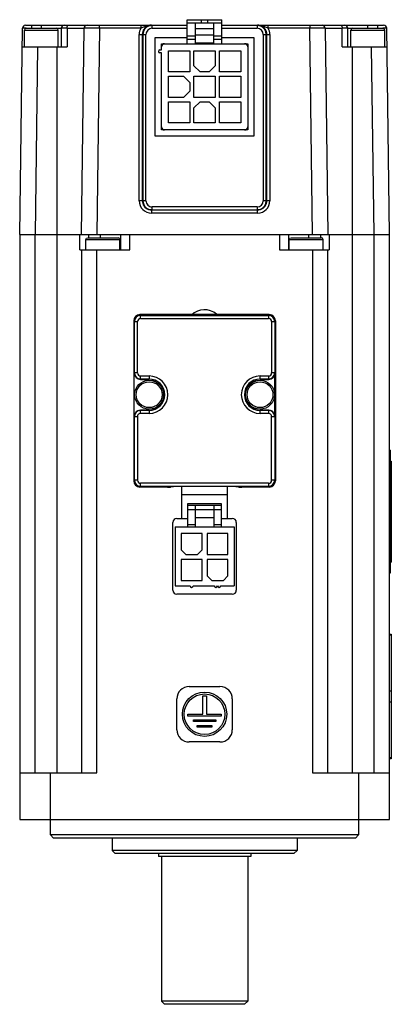
# Model space of a CAD drawing. Units: millimetres. Extents: x 38 to 98, y 13 to 173.
import ezdxf

# ---------------------------------------------------------------- set-up
doc = ezdxf.new("R2010")
doc.units = ezdxf.units.MM
doc.header["$LTSCALE"] = 12.25278
doc.layers.get('0').update_dxf_attribs({"linetype": 'CONTINUOUS'})

msp = doc.modelspace()

# ---------------------------------------------------------------- linework, layer by layer
at = {"color": 7, "linetype": 'Continuous'}
for p, q in [((65.23, 169.46), (65.23, 173.36)), ((65.23, 173.36), (70.83, 173.36)), ((65.23, 172.86), (70.83, 172.86)), ((66.53, 169.46), (66.53, 172.86)), ((67.53, 172.86), (67.53, 173.36)), ((68.53, 173.36), (68.53, 172.86)), ((69.53, 169.46), (69.53, 172.86)), ((70.83, 169.46), (70.83, 173.36)), ((38.03, 138.46), (38.47, 171.97)), ((39.09, 171.96), (38.47, 171.97)), ((38.78, 168.96), (38.78, 171.66)), ((38.78, 171.66), (44.28, 171.66)), ((38.97, 172.46), (65.23, 172.46)), ((39.08, 171.96), (44.78, 171.96)), ((39.97, 171.96), (39.97, 172.46)), ((41.53, 172.46), (41.53, 171.96)), ((44.28, 168.96), (44.28, 171.66)), ((44.78, 171.96), (44.78, 168.96)), ((45.71, 171.97), (48.47, 171.97)), ((48.03, 138.46), (48.47, 171.97)), ((50.97, 171.97), (50.53, 138.46)), ((50.97, 171.97), (50.97, 172.46)), ((57.69, 171.97), (50.97, 171.97)), ((57.69, 172.46), (57.69, 171.97)), ((59.01, 172.37), (59.52, 172.46)), ((59.52, 171.96), (59.52, 172.46)), ((59.52, 171.96), (65.23, 171.96)), ((69.53, 171.86), (66.53, 171.86)), ((70.83, 172.46), (97.09, 172.46)), ((70.83, 171.96), (76.54, 171.96)), ((76.54, 172.46), (76.54, 171.96)), ((76.54, 172.46), (77.04, 172.37)), ((78.36, 171.97), (78.36, 172.46)), ((85.09, 171.97), (78.36, 171.97)), ((85.09, 172.46), (85.09, 171.97)), ((85.53, 138.46), (85.09, 171.97)), ((87.59, 171.97), (88.03, 138.46)), ((87.59, 171.97), (90.35, 171.97)), ((91.28, 168.96), (91.28, 171.96)), ((91.28, 171.96), (96.98, 171.96)), ((91.78, 168.96), (91.78, 171.66)), ((91.78, 171.66), (97.28, 171.66)), ((94.53, 171.96), (94.53, 172.46)), ((96.09, 172.46), (96.09, 171.96)), ((97.59, 171.97), (96.97, 171.96)), ((97.28, 168.96), (97.28, 171.66)), ((98.03, 138.46), (97.59, 171.97)), ((57.42, 143.95), (57.42, 170.95)), ((57.92, 170.96), (57.92, 143.96)), ((57.92, 170.96), (58.52, 170.96)), ((58.02, 170.96), (58.02, 143.96)), ((58.52, 143.96), (58.52, 170.96)), ((60.03, 154.46), (60.03, 170.46)), ((60.03, 170.46), (65.23, 170.46)), ((66.53, 170.66), (65.23, 170.66)), ((66.53, 170.16), (65.23, 170.16)), ((69.53, 170.86), (66.53, 170.86)), ((69.53, 169.56), (66.53, 169.56)), ((70.83, 170.66), (69.53, 170.66)), ((70.83, 170.16), (69.53, 170.16)), ((70.83, 170.46), (76.03, 170.46)), ((76.03, 170.46), (76.03, 154.46)), ((77.54, 170.96), (77.54, 143.96)), ((77.54, 170.96), (78.14, 170.96)), ((78.04, 143.96), (78.04, 170.96)), ((78.13, 143.96), (78.14, 170.96)), ((78.64, 170.95), (78.63, 143.95)), ((38.43, 168.96), (45.71, 168.96)), ((40.93, 168.96), (40.53, 138.46)), ((44.03, 168.96), (44.03, 51.06)), ((60.78, 168.46), (61.03, 168.46)), ((61.03, 167.96), (60.78, 167.96)), ((61.03, 168.46), (61.03, 169.46)), ((61.03, 169.46), (75.03, 169.46)), ((61.03, 155.46), (61.03, 167.96)), ((62.16, 164.87), (62.16, 168.32)), ((62.16, 168.32), (65.61, 168.32)), ((65.61, 168.32), (65.61, 164.87)), ((66.3, 165.87), (66.3, 168.32)), ((66.3, 168.32), (69.75, 168.32)), ((69.75, 168.32), (69.75, 165.87)), ((70.44, 164.87), (70.44, 168.32)), ((70.44, 168.32), (73.89, 168.32)), ((73.89, 168.32), (73.89, 164.87)), ((75.03, 169.46), (75.03, 155.46)), ((90.35, 168.96), (97.63, 168.96)), ((92.03, 51.06), (92.03, 168.96)), ((95.53, 138.46), (95.13, 168.96)), ((65.61, 164.87), (62.16, 164.87)), ((66.3, 165.87), (67.3, 164.87)), ((68.75, 164.87), (67.3, 164.87)), ((68.75, 164.87), (69.75, 165.87)), ((73.89, 164.87), (70.44, 164.87)), ((62.16, 160.73), (62.16, 164.18)), ((62.16, 164.18), (64.61, 164.18)), ((65.61, 163.18), (64.61, 164.18)), ((65.61, 163.18), (65.61, 161.73)), ((66.3, 160.73), (66.3, 164.18)), ((66.3, 164.18), (69.75, 164.18)), ((69.75, 164.18), (69.75, 160.73)), ((70.44, 160.73), (70.44, 164.18)), ((70.44, 164.18), (73.89, 164.18)), ((73.89, 164.18), (73.89, 160.73)), ((64.61, 160.73), (65.61, 161.73)), ((64.61, 160.73), (62.16, 160.73)), ((62.16, 156.59), (62.16, 160.04)), ((62.16, 160.04), (65.61, 160.04)), ((65.61, 160.04), (65.61, 156.59)), ((69.75, 160.73), (66.3, 160.73)), ((67.3, 160.04), (66.3, 159.04)), ((67.3, 160.04), (68.75, 160.04)), ((69.75, 159.04), (68.75, 160.04)), ((73.89, 160.73), (70.44, 160.73)), ((70.44, 156.59), (70.44, 160.04)), ((70.44, 160.04), (73.89, 160.04)), ((73.89, 160.04), (73.89, 156.59)), ((66.3, 156.59), (66.3, 159.04)), ((69.75, 159.04), (69.75, 156.59)), ((75.03, 155.46), (61.03, 155.46)), ((65.61, 156.59), (62.16, 156.59)), ((69.75, 156.59), (66.3, 156.59)), ((73.89, 156.59), (70.44, 156.59)), ((76.03, 154.46), (60.03, 154.46)), ((58.52, 143.96), (57.92, 143.96)), ((78.13, 143.96), (77.54, 143.96)), ((59.52, 142.46), (59.01, 142.55)), ((59.42, 142.46), (59.42, 141.96)), ((59.42, 142.46), (76.63, 142.46)), ((59.52, 142.46), (59.52, 142.96)), ((76.54, 142.96), (59.52, 142.96)), ((76.54, 142.96), (76.54, 142.46)), ((77.04, 142.55), (76.54, 142.46)), ((76.63, 141.96), (76.63, 142.46)), ((76.63, 141.95), (59.42, 141.95)), ((38.03, 138.46), (38.03, 43.46)), ((38.03, 138.46), (98.03, 138.46)), ((40.53, 51.06), (40.53, 138.46)), ((47.8, 135.96), (47.8, 138.46)), ((48.78, 137.66), (48.87, 137.87)), ((48.78, 135.96), (48.78, 137.66)), ((48.78, 137.66), (54.28, 137.66)), ((48.87, 137.87), (49.08, 137.96)), ((49.08, 137.96), (53.98, 137.96)), ((49.22, 137.96), (49.22, 138.46)), ((51.1, 138.46), (51.1, 137.96)), ((54.19, 137.87), (53.98, 137.96)), ((54.28, 137.66), (54.19, 137.87)), ((54.28, 135.96), (54.28, 137.66)), ((54.38, 138.46), (54.38, 135.96)), ((55.88, 135.96), (55.88, 138.46)), ((80.18, 138.46), (80.18, 135.96)), ((81.68, 135.96), (81.68, 138.46)), ((81.78, 137.66), (81.87, 137.87)), ((81.78, 135.96), (81.78, 137.66)), ((81.78, 137.66), (87.28, 137.66)), ((81.87, 137.87), (82.08, 137.96)), ((82.08, 137.96), (86.98, 137.96)), ((84.96, 137.96), (84.96, 138.46)), ((86.84, 138.46), (86.84, 137.96)), ((87.19, 137.87), (86.98, 137.96)), ((87.28, 137.66), (87.19, 137.87)), ((87.28, 135.96), (87.28, 137.66)), ((88.25, 138.46), (88.25, 135.96)), ((95.53, 51.06), (95.53, 138.46)), ((98.03, 43.46), (98.03, 138.46)), ((47.8, 135.96), (55.88, 135.96)), ((48.03, 135.96), (48.03, 51.06)), ((50.53, 51.06), (50.53, 135.96)), ((80.18, 135.96), (88.25, 135.96)), ((85.53, 135.96), (85.53, 51.06)), ((88.03, 51.06), (88.03, 135.96)), ((57.53, 125.46), (57.65, 125.34)), ((78.53, 125.46), (57.53, 125.46)), ((57.65, 124.84), (57.65, 125.34)), ((57.65, 125.34), (78.41, 125.34)), ((57.65, 124.84), (78.41, 124.84)), ((78.41, 125.34), (78.53, 125.46)), ((78.41, 125.34), (78.41, 124.84)), ((56.53, 124.46), (56.53, 98.46)), ((56.65, 124.34), (56.53, 124.46)), ((56.65, 116), (56.65, 124.34)), ((56.65, 124.34), (57.15, 124.34)), ((57.15, 116), (57.15, 124.34)), ((78.91, 124.34), (78.91, 116)), ((78.91, 124.34), (79.41, 124.34)), ((79.53, 124.46), (79.41, 124.34)), ((79.41, 124.34), (79.41, 116)), ((79.53, 124.46), (79.53, 98.46)), ((56.63, 115.95), (56.65, 116)), ((56.63, 108.96), (56.63, 115.95)), ((57.15, 116), (56.65, 116)), ((57.65, 115), (57.65, 115.5)), ((57.65, 115.5), (59.03, 115.5)), ((59.03, 115.5), (59.03, 114.95)), ((77.03, 114.95), (77.03, 115.5)), ((77.03, 115.5), (78.41, 115.5)), ((78.41, 115.5), (78.41, 115)), ((79.41, 116), (78.91, 116)), ((79.41, 116), (79.43, 115.95)), ((79.43, 108.96), (79.43, 115.95)), ((57.62, 114.95), (57.65, 115)), ((57.62, 114.95), (59.03, 114.95)), ((59.03, 115), (57.65, 115)), ((78.41, 115), (77.03, 115)), ((77.03, 114.95), (78.43, 114.95)), ((78.41, 115), (78.43, 114.95)), ((56.65, 108.92), (56.63, 108.96)), ((56.65, 98.58), (56.65, 108.92)), ((56.65, 108.92), (57.15, 108.92)), ((57.15, 108.92), (57.15, 98.58)), ((57.65, 109.92), (57.62, 109.96)), ((59.03, 109.96), (57.62, 109.96)), ((57.65, 109.42), (57.65, 109.92)), ((57.65, 109.92), (59.03, 109.92)), ((59.03, 109.42), (57.65, 109.42)), ((59.03, 109.96), (59.03, 109.42)), ((77.03, 109.42), (77.03, 109.96)), ((78.43, 109.96), (77.03, 109.96)), ((77.03, 109.92), (78.41, 109.92)), ((78.41, 109.42), (77.03, 109.42)), ((78.43, 109.96), (78.41, 109.92)), ((78.41, 109.92), (78.41, 109.42)), ((78.91, 98.58), (78.91, 108.92)), ((78.91, 108.92), (79.41, 108.92)), ((79.43, 108.96), (79.41, 108.92)), ((79.41, 108.92), (79.41, 98.58)), ((98.13, 103.46), (98.03, 103.46)), ((98.13, 103.46), (98.13, 83.46)), ((98.13, 101.66), (98.33, 101.66)), ((98.13, 100.97), (98.33, 100.97)), ((98.33, 101.66), (98.33, 85.26)), ((98.33, 100.07), (98.13, 100.07)), ((56.53, 98.46), (56.65, 98.58)), ((57.15, 98.58), (56.65, 98.58)), ((57.65, 97.58), (57.53, 97.46)), ((57.65, 97.58), (57.65, 98.08)), ((78.41, 98.08), (57.65, 98.08)), ((57.65, 97.58), (78.41, 97.58)), ((64.33, 92.36), (64.33, 97.54)), ((71.73, 92.36), (71.73, 97.54)), ((78.41, 98.08), (78.41, 97.58)), ((78.53, 97.46), (78.41, 97.58)), ((79.41, 98.58), (78.91, 98.58)), ((79.41, 98.58), (79.53, 98.46)), ((61.99, 97.46), (57.53, 97.46)), ((62.53, 97.51), (62.49, 97.46)), ((71.73, 96.21), (64.33, 96.21)), ((73.57, 97.46), (73.53, 97.51)), ((78.53, 97.46), (74.07, 97.46)), ((65.33, 91.01), (65.33, 94.81)), ((65.33, 94.81), (70.73, 94.81)), ((65.33, 94.51), (70.73, 94.51)), ((66.53, 91.01), (66.53, 94.51)), ((69.53, 94.51), (69.53, 91.01)), ((70.73, 94.81), (70.73, 91.01)), ((65.33, 93.81), (70.73, 93.81)), ((62.88, 80.71), (62.88, 91.71)), ((63.53, 92.36), (65.33, 92.36)), ((66.53, 91.31), (65.33, 91.31)), ((66.53, 92.51), (69.53, 92.51)), ((70.73, 91.31), (69.53, 91.31)), ((70.73, 92.36), (72.53, 92.36)), ((73.18, 91.71), (73.18, 80.71)), ((63.23, 91.01), (63.23, 81.41)), ((63.23, 91.01), (72.83, 91.01)), ((64.23, 89.91), (64.23, 87.26)), ((67.63, 89.91), (64.23, 89.91)), ((67.63, 87.26), (67.63, 89.91)), ((68.43, 89.91), (68.43, 86.51)), ((71.83, 89.91), (68.43, 89.91)), ((71.83, 86.51), (71.83, 89.91)), ((72.83, 91.01), (72.83, 81.41)), ((64.23, 87.26), (64.98, 86.51)), ((64.98, 86.51), (66.88, 86.51)), ((66.88, 86.51), (67.63, 87.26)), ((68.43, 86.51), (71.83, 86.51)), ((98.23, 87.64), (98.33, 87.64)), ((98.23, 87.64), (98.23, 87.51)), ((98.33, 87.51), (98.23, 87.51)), ((98.23, 86.48), (98.33, 86.48)), ((98.23, 86.48), (98.23, 86.4)), ((98.33, 86.4), (98.23, 86.4)), ((67.63, 85.71), (64.23, 85.71)), ((64.23, 85.71), (64.23, 82.31)), ((67.63, 82.31), (67.63, 85.71)), ((71.83, 85.71), (68.43, 85.71)), ((68.43, 85.71), (68.43, 83.06)), ((71.83, 83.06), (71.83, 85.71)), ((98.13, 85.26), (98.33, 85.26)), ((98.13, 83.46), (98.03, 83.46)), ((64.23, 82.31), (67.63, 82.31)), ((68.43, 83.06), (69.18, 82.31)), ((69.18, 82.31), (71.08, 82.31)), ((71.08, 82.31), (71.83, 83.06)), ((63.23, 81.41), (65.68, 81.41)), ((72.53, 80.06), (63.53, 80.06)), ((66.18, 81.41), (69.6, 81.41)), ((70.1, 81.41), (70.15, 81.41)), ((70.65, 81.41), (72.83, 81.41)), ((98.03, 73.59), (98.33, 73.59)), ((98.33, 73.59), (98.33, 53.33)), ((98.03, 73.46), (98.33, 73.46)), ((65.53, 65.06), (70.53, 65.06)), ((98.33, 64.32), (98.03, 64.32)), ((63.53, 58.06), (63.53, 63.06)), ((67.73, 63.56), (68.33, 63.56)), ((67.73, 60.56), (67.73, 63.56)), ((68.33, 63.56), (68.33, 60.56)), ((72.53, 63.06), (72.53, 58.06)), ((98.03, 62.59), (98.33, 62.59)), ((65.33, 60.56), (67.73, 60.56)), ((65.33, 60.26), (65.33, 60.56)), ((70.73, 60.26), (65.33, 60.26)), ((66.23, 59.66), (69.83, 59.66)), ((66.23, 59.36), (66.23, 59.66)), ((69.83, 59.36), (66.23, 59.36)), ((68.33, 60.56), (70.73, 60.56)), ((69.83, 59.66), (69.83, 59.36)), ((70.73, 60.56), (70.73, 60.26)), ((66.83, 58.76), (69.23, 58.76)), ((66.83, 58.46), (66.83, 58.76)), ((69.23, 58.46), (66.83, 58.46)), ((69.23, 58.76), (69.23, 58.46)), ((70.53, 56.06), (65.53, 56.06)), ((98.33, 53.46), (98.03, 53.46)), ((98.33, 53.33), (98.03, 53.33)), ((38.03, 51.06), (50.53, 51.06)), ((43.03, 40.96), (43.03, 51.06)), ((85.53, 51.06), (98.03, 51.06)), ((93.03, 51.06), (93.03, 40.96)), ((38.03, 43.46), (98.03, 43.46)), ((93.03, 40.96), (43.03, 40.96)), ((43.53, 40.46), (43.03, 40.96)), ((92.53, 40.46), (43.53, 40.46)), ((53.03, 40.46), (53.03, 38.46)), ((83.03, 40.46), (83.03, 38.46)), ((92.53, 40.46), (93.03, 40.96)), ((83.03, 38.46), (53.03, 38.46)), ((53.53, 37.96), (53.03, 38.46)), ((82.53, 37.96), (83.03, 38.46)), ((82.53, 37.96), (53.53, 37.96)), ((60.54, 37.96), (60.54, 37.46)), ((75.52, 37.46), (60.54, 37.46)), ((61.03, 37.46), (61.03, 13.96)), ((75.03, 37.46), (75.03, 13.96)), ((75.52, 37.96), (75.52, 37.46)), ((75.03, 13.96), (61.03, 13.96)), ((61.53, 13.46), (61.03, 13.96)), ((74.53, 13.46), (61.53, 13.46)), ((74.53, 13.46), (75.03, 13.96))]:
    msp.add_line(p, q, dxfattribs=at)
for centre, radius in [((59.03, 112.46), 2.35), ((59.03, 112.46), 2.1), ((77.03, 112.46), 2.35), ((77.03, 112.46), 2.1), ((68.03, 60.56), 3.6), ((68.03, 60.56), 3.3)]:
    msp.add_circle(centre, radius, dxfattribs=at)
for centre, radius, start, end in [((38.97, 171.96), 0.5, 90, 179.25), ((39.08, 171.66), 0.3, 90, 180), ((43.98, 171.66), 0.3, 0, 90), ((45.28, 171.96), 0.5, 89.9999, 180), ((48.97, 171.96), 0.5, 90.0001, 179.25), ((59.42, 170.95), 2, 149.572, 180.0095), ((59.42, 170.96), 1.5, 107.9488, 180.0133), ((59.52, 170.96), 1.5, 109.8213, 179.9995), ((59.52, 170.96), 1, 89.996, 179.996), ((59.42, 170.96), 1.5, 105.8804, 107.9495), ((59.42, 170.95), 1.51, 90.0387, 105.8418), ((76.54, 170.96), 1, 0.0039, 90.0039), ((76.64, 170.95), 1.51, 74.1582, 89.9613), ((76.54, 170.96), 1.5, 0.0005, 70.1787), ((76.64, 170.96), 1.5, 72.0505, 74.1196), ((76.64, 170.96), 1.5, 359.9867, 72.0512), ((76.64, 170.95), 2, 359.9908, 30.428), ((87.09, 171.96), 0.5, 0.75, 89.9999), ((90.78, 171.96), 0.5, 0, 90), ((92.08, 171.66), 0.3, 90, 180), ((96.98, 171.66), 0.3, 0, 90), ((97.09, 171.96), 0.5, 0.75, 90), ((60.78, 168.21), 0.25, 90, 270), ((61.53, 168.96), 0.5, 90, 180), ((74.53, 168.96), 0.5, 0, 90), ((61.53, 155.96), 0.5, 180, 270), ((74.53, 155.96), 0.5, 270, 360), ((59.42, 143.95), 2, 180.0149, 270.0001), ((59.42, 143.96), 1.5, 180.0186, 251.795), ((59.52, 143.96), 1.5, 180.0005, 250.1787), ((59.52, 143.96), 1, 180.004, 270.004), ((76.54, 143.96), 1, 269.9961, 359.9961), ((76.63, 143.95), 2, 270.0001, 359.9852), ((76.54, 143.96), 1.5, 289.8213, 359.9995), ((76.63, 143.96), 1.5, 288.205, 359.9814), ((59.42, 143.96), 1.5, 251.7937, 253.9158), ((59.42, 143.97), 1.51, 253.9549, 269.9602), ((76.63, 143.97), 1.51, 270.0398, 286.0451), ((76.63, 143.96), 1.5, 286.0842, 288.2063), ((57.65, 124.34), 1, 90.0018, 179.9982), ((57.65, 124.34), 0.5, 89.9989, 180.0011), ((68.03, 123.26), 3, 49.5506, 134.6594), ((78.41, 124.34), 1, 0.0018, 89.9978), ((78.41, 124.34), 0.5, 359.9989, 90.0011), ((57.62, 115.95), 1, 179.9961, 269.9939), ((57.65, 116), 1, 180.0044, 269.9956), ((57.65, 116), 0.5, 179.9925, 269.9968), ((59.03, 112.46), 3.04, 270, 90), ((77.03, 112.46), 3.04, 90, 270), ((78.41, 116), 1, 270.0044, 359.9956), ((78.41, 116), 0.5, 270.0032, 0.0075), ((78.43, 115.95), 1, 270.0061, 0.0039), ((59.03, 112.46), 2.54, 270, 90), ((59.03, 112.46), 2.5, 270, 90), ((77.03, 112.46), 2.54, 90, 270), ((77.03, 112.46), 2.5, 90, 270), ((57.62, 108.96), 1, 116.5604, 180.0095), ((57.65, 108.92), 1, 90.0044, 179.9956), ((57.65, 108.92), 0.5, 116.5661, 180.0042), ((78.41, 108.92), 1, 0.0044, 89.9956), ((78.41, 108.92), 0.5, 359.9958, 63.4341), ((78.43, 108.96), 1, 359.9905, 63.4396), ((57.65, 98.58), 1, 180.0018, 269.9978), ((57.65, 98.58), 0.5, 179.9995, 270.0005), ((67.94, -418.03), 515.58, 89.9899, 90.4153), ((68.4, -340.13), 437.69, 89.5468, 90.048), ((78.41, 98.58), 1, 270.0022, 359.9982), ((78.41, 98.58), 0.5, 269.9995, 0.0005), ((63.53, 91.71), 0.65, 90, 180), ((72.53, 91.71), 0.65, 0, 90), ((63.53, 80.71), 0.65, 180, 270), ((65.93, 81.41), 0.25, 180, 360), ((69.85, 81.41), 0.25, 180, 360), ((70.4, 81.41), 0.25, 180, 360), ((72.53, 80.71), 0.65, 270, 360), ((65.53, 63.06), 2, 90, 180), ((70.53, 63.06), 2, 0, 90), ((65.53, 58.06), 2, 180, 270), ((70.53, 58.06), 2, 270, 360)]:
    msp.add_arc(centre, radius, start, end, dxfattribs=at)
for centre, major_axis, ratio, start_param, end_param in [((57.53, 124.46), (-0.707, 0.707), 0.999924, -0.785373, 0.785373), ((78.53, 124.46), (0.707, 0.707), 0.999924, -0.785398, 0.78536), ((57.53, 98.46), (0.707, 0.707), 0.999924, 2.35622, 3.926953), ((78.53, 98.46), (0.707, -0.707), 0.999924, 5.497825, 7.068558), ((61.99, 97.46), (0.5, 0), 0.008727, 4.712399, 6.274469), ((74.07, 97.46), (0.5, 0), 0.008727, 3.150319, 4.712389)]:
    msp.add_ellipse(centre, major_axis=major_axis, ratio=ratio, start_param=start_param, end_param=end_param, dxfattribs=at)
for points, knots in [([(45.71, 171.97), (45.64, 171.97), (45.52, 171.97), (45.34, 171.96), (45.18, 171.96), (45.06, 171.96), (44.98, 171.96), (44.93, 171.96), (44.88, 171.96), (44.85, 171.96), (44.82, 171.96), (44.8, 171.96), (44.79, 171.96), (44.78, 171.96), (44.78, 171.96), (44.78, 171.96), (44.78, 171.96)], [0, 0, 0, 0, 0.213929, 0.408874, 0.580603, 0.72759, 0.789828, 0.844439, 0.891404, 0.930397, 0.96072, 0.982408, 0.990048, 0.995538, 0.998857, 1, 1, 1, 1]), ([(45.71, 171.97), (45.71, 172.03), (45.72, 172.15), (45.75, 172.28), (45.79, 172.38), (45.83, 172.43), (45.87, 172.46), (45.9, 172.46)], [0, 0, 0, 0, 0.326438, 0.634256, 0.760453, 0.861799, 1, 1, 1, 1]), ([(50.97, 171.97), (50.8, 171.97), (50.49, 171.97), (50.02, 171.97), (49.66, 171.97), (49.39, 171.97), (49.21, 171.97), (49.04, 171.97), (48.9, 171.97), (48.77, 171.97), (48.68, 171.97), (48.62, 171.97), (48.58, 171.97), (48.54, 171.97), (48.52, 171.97), (48.5, 171.97), (48.48, 171.97), (48.47, 171.97), (48.47, 171.97), (48.47, 171.97), (48.47, 171.97)], [0, 0, 0, 0, 0.195093, 0.382685, 0.555568, 0.634387, 0.7071, 0.772999, 0.831459, 0.881905, 0.923866, 0.941528, 0.956923, 0.970016, 0.980773, 0.989163, 0.995171, 0.997278, 0.998786, 1, 1, 1, 1]), ([(59.01, 172.42), (58.87, 172.4), (58.62, 172.33), (58.28, 172.2), (57.98, 172.07), (57.79, 172), (57.69, 171.97)], [0, 0, 0, 0, 0.292605, 0.555978, 0.790884, 1, 1, 1, 1]), ([(59.42, 172.46), (59.38, 172.46), (59.25, 172.46), (59.11, 172.44), (59.01, 172.42)], [0, 0, 0, 0, 0.252674, 1, 1, 1, 1]), ([(77.05, 172.42), (77.02, 172.43), (76.88, 172.45), (76.74, 172.46), (76.64, 172.46)], [0, 0, 0, 0, 0.246613, 1, 1, 1, 1]), ([(78.36, 171.97), (78.27, 172), (78.08, 172.07), (77.78, 172.2), (77.44, 172.33), (77.19, 172.4), (77.05, 172.42)], [0, 0, 0, 0, 0.2091, 0.443999, 0.707385, 1, 1, 1, 1]), ([(87.59, 171.97), (87.59, 171.97), (87.59, 171.97), (87.58, 171.97), (87.57, 171.97), (87.56, 171.97), (87.54, 171.97), (87.51, 171.97), (87.48, 171.97), (87.44, 171.97), (87.38, 171.97), (87.29, 171.97), (87.16, 171.97), (87.02, 171.97), (86.85, 171.97), (86.67, 171.97), (86.4, 171.97), (86.04, 171.97), (85.57, 171.97), (85.25, 171.97), (85.09, 171.97)], [0, 0, 0, 0, 0.001215, 0.002723, 0.004831, 0.010839, 0.01923, 0.029987, 0.04308, 0.058476, 0.076138, 0.1181, 0.168547, 0.227007, 0.292906, 0.365619, 0.444437, 0.617319, 0.804909, 1, 1, 1, 1]), ([(90.16, 172.46), (90.18, 172.46), (90.23, 172.43), (90.26, 172.38), (90.31, 172.28), (90.34, 172.15), (90.35, 172.03), (90.35, 171.97)], [0, 0, 0, 0, 0.138201, 0.239547, 0.365744, 0.673562, 1, 1, 1, 1]), ([(91.28, 171.96), (91.28, 171.96), (91.28, 171.96), (91.27, 171.96), (91.27, 171.96), (91.26, 171.96), (91.24, 171.96), (91.21, 171.96), (91.18, 171.96), (91.13, 171.96), (91.08, 171.96), (91, 171.96), (90.88, 171.96), (90.72, 171.96), (90.54, 171.97), (90.41, 171.97), (90.35, 171.97)], [0, 0, 0, 0, 0.001144, 0.004484, 0.010038, 0.017811, 0.039904, 0.070383, 0.109078, 0.156007, 0.211255, 0.274034, 0.420097, 0.593197, 0.787351, 1, 1, 1, 1]), ([(57.42, 170.95), (57.48, 170.95), (57.57, 170.95), (57.69, 170.95), (57.77, 170.95), (57.82, 170.96), (57.86, 170.96), (57.88, 170.96), (57.9, 170.96), (57.91, 170.96), (57.91, 170.96), (57.92, 170.96), (57.92, 170.96)], [0, 0, 0, 0, 0.365347, 0.543049, 0.702331, 0.832204, 0.883813, 0.925845, 0.95807, 0.980835, 0.994631, 1, 1, 1, 1]), ([(78.14, 170.96), (78.14, 170.96), (78.14, 170.96), (78.15, 170.96), (78.16, 170.96), (78.18, 170.96), (78.2, 170.96), (78.24, 170.96), (78.29, 170.95), (78.37, 170.95), (78.49, 170.95), (78.58, 170.95), (78.64, 170.95)], [0, 0, 0, 0, 0.005369, 0.019165, 0.04193, 0.074155, 0.116187, 0.167796, 0.297669, 0.456951, 0.634653, 1, 1, 1, 1]), ([(57.92, 143.96), (57.92, 143.96), (57.92, 143.96), (57.91, 143.96), (57.9, 143.96), (57.88, 143.96), (57.86, 143.96), (57.83, 143.96), (57.77, 143.95), (57.69, 143.95), (57.57, 143.95), (57.48, 143.95), (57.42, 143.95)], [0, 0, 0, 0, 0.005369, 0.019165, 0.04193, 0.074155, 0.116187, 0.167796, 0.297669, 0.456951, 0.634653, 1, 1, 1, 1]), ([(78.63, 143.95), (78.57, 143.95), (78.48, 143.95), (78.37, 143.95), (78.29, 143.95), (78.23, 143.96), (78.19, 143.96), (78.17, 143.96), (78.16, 143.96), (78.15, 143.96), (78.14, 143.96), (78.14, 143.96), (78.13, 143.96)], [0, 0, 0, 0, 0.365347, 0.543049, 0.702331, 0.832204, 0.883813, 0.925845, 0.95807, 0.980835, 0.994631, 1, 1, 1, 1]), ([(57.18, 109.86), (57.25, 109.89), (57.39, 109.95), (57.55, 109.96), (57.62, 109.96)], [0, 0, 0, 0, 0.5, 1, 1, 1, 1]), ([(78.43, 109.96), (78.51, 109.96), (78.67, 109.95), (78.81, 109.89), (78.88, 109.86)], [0, 0, 0, 0, 0.5, 1, 1, 1, 1]), ([(64.2, 97.54), (64.08, 97.54), (63.84, 97.54), (63.51, 97.53), (63.22, 97.53), (63.01, 97.53), (62.87, 97.52), (62.78, 97.52), (62.7, 97.52), (62.64, 97.52), (62.6, 97.51), (62.56, 97.51), (62.55, 97.51), (62.54, 97.51), (62.53, 97.51), (62.53, 97.51), (62.53, 97.51)], [0, 0, 0, 0, 0.224493, 0.423835, 0.596025, 0.739286, 0.799652, 0.852296, 0.897061, 0.933823, 0.962523, 0.983113, 0.990355, 0.995561, 0.998742, 1, 1, 1, 1]), ([(73.53, 97.51), (73.53, 97.51), (73.53, 97.51), (73.52, 97.51), (73.51, 97.51), (73.49, 97.51), (73.46, 97.51), (73.41, 97.52), (73.35, 97.52), (73.28, 97.52), (73.19, 97.52), (73.05, 97.53), (72.84, 97.53), (72.55, 97.53), (72.22, 97.54), (71.98, 97.54), (71.86, 97.54)], [0, 0, 0, 0, 0.001258, 0.004439, 0.009645, 0.016887, 0.037477, 0.066177, 0.102939, 0.147704, 0.200348, 0.260714, 0.403975, 0.576165, 0.775507, 1, 1, 1, 1])]:
    msp.add_open_spline(points, degree=3, knots=knots, dxfattribs=at)
for points in [[(45.71, 171.97), (45.71, 170.96), (45.71, 169.96), (45.71, 168.96)], [(90.35, 168.96), (90.35, 169.96), (90.35, 170.96), (90.35, 171.97)], [(57.65, 109.42), (57.57, 109.42), (57.49, 109.4), (57.42, 109.37)], [(78.63, 109.37), (78.57, 109.4), (78.49, 109.42), (78.41, 109.42)]]:
    msp.add_open_spline(points, degree=3, dxfattribs=at)

doc.saveas('drawing.dxf')
